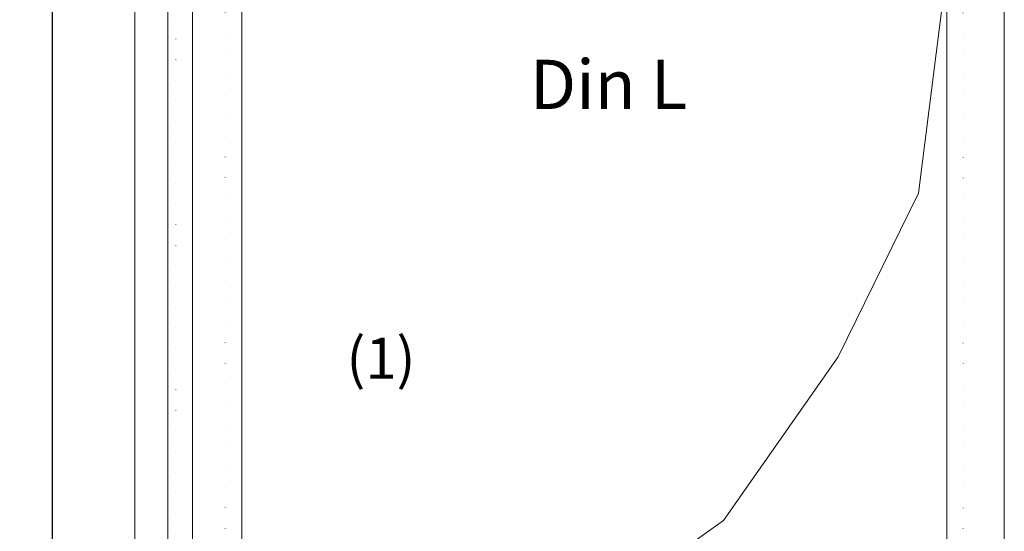
# Model space of a CAD drawing. Units: millimetres. Extents: x -250 to 2670, y -417 to 2465.
# Drawn here: x -140 to 1058, y 330 to 952 of the extents above; entities that cross this region are included whole.
import ezdxf
from ezdxf.enums import TextEntityAlignment as Align

# ---------------------------------------------------------------- set-up
doc = ezdxf.new("R2010")
doc.units = ezdxf.units.MM
doc.linetypes.add('DOT', pattern=[0.25, 0, -0.25])
doc.layers.get('0').update_dxf_attribs({"lineweight": 0})
for name, color, linetype, lineweight in [('M5_A01', 7, 'Continuous', 0), ('M5_D01', 2, 'Continuous', 0), ('M5_L01', 2, 'Continuous', 0), ('M5_S01', 3, 'Continuous', 0)]:
    doc.layers.add(name, color=color, linetype=linetype, lineweight=lineweight)
doc.styles.add('SIMPLEX', font='simplex_.ttf')
doc.styles.get("Standard").update_dxf_attribs({"font": 'arial.ttf'})
doc.dimstyles.new('M5_ELE0', dxfattribs={"dimscale": 200, "dimtxt": 0.2, "dimasz": 0.01, "dimexe": 0.2, "dimexo": 0.05, "dimgap": 0.09, "dimtad": 0, "dimdec": 0, "dimzin": 0, "dimdsep": 46, "dimtxsty": 'Standard', "dimblk": 'VDDIM_DEFAULT', "dimcen": 0.09, "dimclre": 256, "dimclrt": 256, "dimadec": 1, "dimazin": 0, "dimtfac": 1, "dimtdec": 4, "dimtix": 1, "dimtmove": 0, "dimatfit": 3, "dimfxl": 1, "dimtolj": 1, "dimtzin": 0, "dimarcsym": 0})

# ---------------------------------------------------------------- blocks, each defined once
blk = doc.blocks.new('VDDIM_DEFAULT')
at = {"linetype": 'Continuous'}
blk.add_hatch(color=0, dxfattribs=at).paths.add_polyline_path([(0, 0), (-1, -0.1665), (-1, 0.1665)], flags=0)
at = {"color": 0, "linetype": 'Continuous'}
blk.add_lwpolyline([(0, 0), (-1, -0.1665), (-1, 0.1665), (0, 0)], dxfattribs=at)
blk = doc.blocks.new('*D25')
at = {"layer": 'Defpoints', "color": 0, "transparency": 16777216}
for p in [(-50, 2200), (-100, 0), (-50, 0)]:
    blk.add_point(p, dxfattribs=at)
at = {"layer": 'M5_D01', "lineweight": -2, "transparency": 16777216}
for p, q in [((-60, 2200), (-140, 2200)), ((-60, 0), (-140, 0))]:
    blk.add_line(p, q, dxfattribs=at)
at = {"layer": 'M5_D01', "color": 0, "lineweight": -2, "transparency": 16777216}
for p, q in [((-100, 2198), (-100, 1177.92)), ((-100, 2), (-100, 1022.08))]:
    blk.add_line(p, q, dxfattribs=at)
at = {"layer": 'M5_D01', "color": 0, "lineweight": -2, "transparency": 16777216, "xscale": 2, "yscale": 2, "zscale": 2}
for p, rotation in [((-100, 2200), 90), ((-100, 0), 270)]:
    blk.add_blockref('VDDIM_DEFAULT', p, dxfattribs=dict(at, rotation=rotation))
at = {"layer": 'M5_D01', "color": 2, "transparency": 16777216, "insert": (-100, 1100), "char_height": 40, "attachment_point": 5, "rotation": 90}
blk.add_mtext('\\A1;2200', dxfattribs=at)

msp = doc.modelspace()

# ---------------------------------------------------------------- linework, layer by layer
at = {"layer": 'M5_A01', "color": 4, "linetype": 'DOT', "ltscale": 100}
for p, q in [((50, 0), (50, 2150)), ((110, 7), (110, 2090)), ((1007.5, 2090), (1007.5, 7))]:
    msp.add_line(p, q, dxfattribs=at)
at = {"layer": 'M5_A01', "color": 4, "linetype": 'Continuous'}
for points in [[(0, 0), (0, 2200), (0, 2200), (50, 2150), (70, 2130), (70, 0), (50, 0), (0, 0), (0, 0)], [(40, 7), (40, 2160), (60, 2140), (110, 2090), (130, 2070), (130, 7), (110, 7), (60, 7), (40, 7)], [(1057.5, 2160), (1057.5, 7), (1057.5, 7), (1007.5, 7), (987.5, 7), (987.5, 2070), (1007.5, 2090), (1057.5, 2140), (1057.5, 2160)]]:
    msp.add_lwpolyline(points, dxfattribs=at)
at = {"layer": 'M5_L01', "linetype": 'Continuous'}
msp.add_line((0, 0), (0, 2200), dxfattribs=at)
at = {"layer": 'M5_L01', "color": 3, "linetype": 'Continuous'}
for p, q in [((40, 7), (40, 2160)), ((1057.5, 2160), (1057.5, 7))]:
    msp.add_line(p, q, dxfattribs=at)
at = {"layer": 'M5_S01', "linetype": 'Continuous'}
for p, q in [((995, 1073.5), (953.12, 741.33)), ((953.12, 741.33), (855.42, 542.03)), ((855.42, 542.03), (715.83, 342.73)), ((715.83, 342.73), (576.25, 243.08))]:
    msp.add_line(p, q, dxfattribs=at)

# ---------------------------------------------------------------- texts
at = {"layer": 'M5_A01', "color": 9, "linetype": 'Continuous'}
msp.add_text('(1)', height=50, dxfattribs=at).set_placement((299.38, 540.25), align=Align.MIDDLE_CENTER)
at = {"layer": 'M5_S01', "linetype": 'Continuous', "style": 'SIMPLEX'}
msp.add_text('Din L', height=60, dxfattribs=at).set_placement((576.25, 873.5), align=Align.MIDDLE_CENTER)

# ---------------------------------------------------------------- dimensions: what is measured, and where the dimension line sits
at = {"layer": 'M5_D01', "color": 4, "linetype": 'Continuous'}
dim = msp.add_aligned_dim(p1=(-50, 2200), p2=(-50, 0), distance=-50, dimstyle='M5_ELE0', override={"dimclrt": 2}, dxfattribs=at)
dim.commit()
dim.dimension.update_dxf_attribs({"geometry": '*D25', "text_midpoint": (-100, 1100)})

doc.saveas('drawing.dxf')
